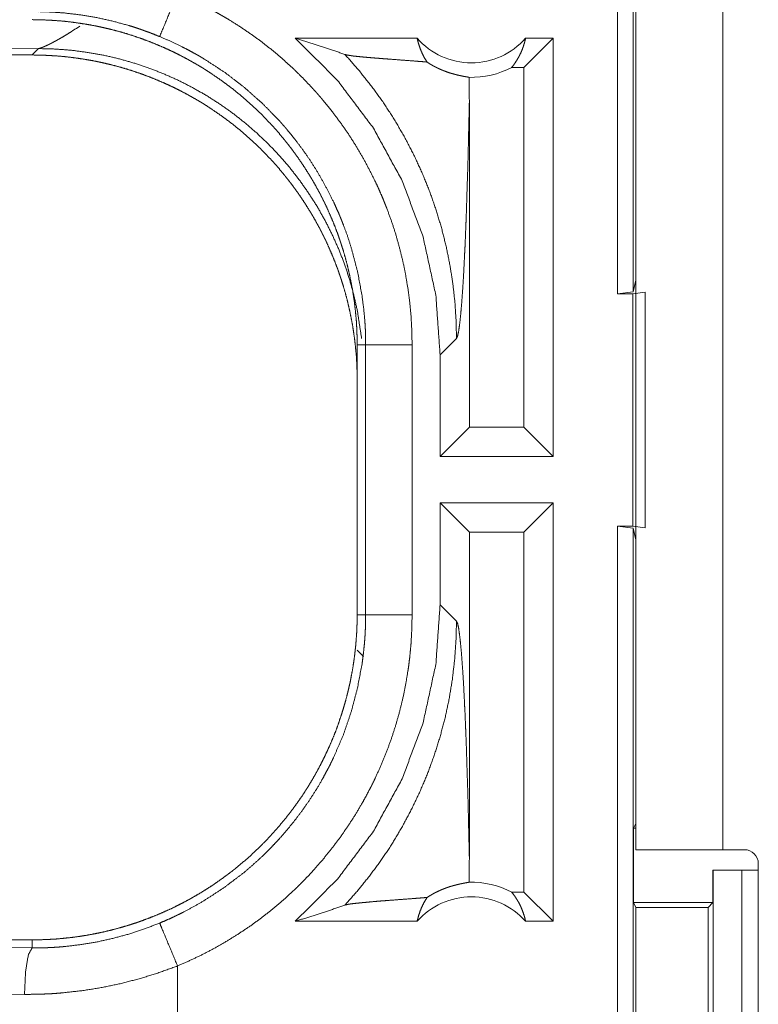
# Model space of a CAD drawing. Units: inches. Extents: x 111 to 167, y 46 to 168.
# Drawn here: x 148 to 149, y 68 to 69 of the extents above; entities that cross this region are included whole.
import ezdxf

# ---------------------------------------------------------------- set-up
doc = ezdxf.new("R2010")
doc.units = ezdxf.units.IN
doc.header["$MEASUREMENT"] = 0
doc.layers.add('cgm', color=7, linetype='Continuous', true_color=0xffffff)

msp = doc.modelspace()

# ---------------------------------------------------------------- linework, layer by layer
at = {"layer": 'cgm', "color": 2, "linetype": 'Continuous', "lineweight": 18}
for p, q in [((148.6962, 68.3005), (148.6962, 69.8005)), ((148.7129, 69.7984), (148.7129, 68.3026)), ((148.716, 67.7025), (148.716, 69.0865)), ((148.8095, 69.0865), (148.8095, 67.7025)), ((148.4805, 68.5755), (148.3494, 68.5755)), ((148.6268, 68.5755), (148.5954, 68.544)), ((148.6268, 68.5755), (148.5972, 68.5755)), ((148.6268, 68.5755), (148.6268, 68.1255)), ((148.0731, 68.5644), (147.5962, 68.5629)), ((148.0662, 68.5575), (148.0731, 68.5644)), ((142.2908, 68.5575), (148.0662, 68.5575)), ((148.5954, 68.544), (148.5822, 68.544)), ((148.5954, 68.1569), (148.5954, 68.544)), ((148.5367, 68.1569), (148.5367, 68.5066)), ((148.7129, 68.3026), (148.716, 68.3151)), ((148.7129, 68.3026), (148.6962, 68.3005)), ((148.6962, 68.3005), (148.7126, 68.3005)), ((148.7126, 68.3005), (148.726, 68.3022)), ((148.7126, 68.0505), (148.7126, 68.3005)), ((148.726, 68.3022), (148.726, 68.0487)), ((148.5052, 68.235), (148.5229, 68.2526)), ((148.416, 68.2457), (148.4251, 68.2457)), ((148.416, 68.2457), (148.416, 67.9552)), ((148.4251, 67.9552), (148.4251, 68.2457)), ((148.4751, 68.2457), (148.4751, 67.9552)), ((148.5052, 68.235), (148.5052, 68.1255)), ((148.5052, 68.1255), (148.5367, 68.1569)), ((148.5954, 68.1569), (148.5367, 68.1569)), ((148.6268, 68.1255), (148.5954, 68.1569)), ((148.6268, 68.1255), (148.5052, 68.1255)), ((148.5052, 68.0755), (148.5052, 67.966)), ((148.5052, 68.0755), (148.5367, 68.044)), ((148.6268, 68.0755), (148.5052, 68.0755)), ((148.6268, 68.0755), (148.5954, 68.044)), ((148.6268, 68.0755), (148.6268, 67.6255)), ((148.5367, 67.6944), (148.5367, 68.044)), ((148.5954, 68.044), (148.5367, 68.044)), ((148.5954, 67.6569), (148.5954, 68.044)), ((148.6962, 68.0505), (148.7126, 68.0505)), ((148.6962, 66.671), (148.6962, 68.0505)), ((148.6962, 68.0505), (148.7129, 68.0484)), ((148.726, 68.0487), (148.7126, 68.0505)), ((148.7129, 68.0484), (148.7129, 66.6689)), ((148.716, 68.0358), (148.7129, 68.0484)), ((148.5229, 67.9483), (148.5052, 67.966)), ((148.416, 67.9552), (148.4251, 67.9552)), ((148.416, 67.9173), (148.4229, 67.9103)), ((148.7134, 67.7255), (148.716, 67.7307)), ((148.7134, 67.7255), (148.7134, 67.6455)), ((148.7134, 67.7255), (148.716, 67.7255)), ((148.8095, 67.7025), (148.8326, 67.7025)), ((148.8476, 67.2915), (148.8476, 67.6875)), ((148.7986, 67.6805), (148.7986, 67.6455)), ((148.7989, 67.6805), (148.7986, 67.6805)), ((148.7989, 67.4305), (148.7989, 67.6805)), ((148.7989, 67.6805), (148.83, 67.6805)), ((148.83, 67.6805), (148.83, 67.4305)), ((148.83, 67.6805), (148.8476, 67.6805)), ((148.5954, 67.6569), (148.5822, 67.6569)), ((148.6268, 67.6255), (148.5954, 67.6569)), ((148.7159, 67.6404), (148.7134, 67.6455)), ((148.7134, 67.6455), (148.7986, 67.6455)), ((148.7159, 67.4105), (148.7159, 67.6404)), ((148.7159, 67.6404), (148.7935, 67.6404)), ((148.7986, 67.6455), (148.7935, 67.6404)), ((148.7935, 67.6404), (148.7935, 67.4105)), ((148.4805, 67.6255), (148.3494, 67.6255)), ((148.6268, 67.6255), (148.5972, 67.6255)), ((148.0662, 67.6055), (142.5347, 67.6055)), ((147.9768, 67.5975), (148.0662, 67.5968)), ((148.0662, 67.6055), (148.0662, 67.5968)), ((148.2227, 67.5255), (148.2227, 67.5774)), ((148.058, 67.5468), (147.9638, 67.5475))]:
    msp.add_line(p, q, dxfattribs=at)
for centre, radius, start, end in [((148.5389, 68.6268), 0.0777, 221.3424, 318.6576), ((148.5389, 68.6268), 0.0934, 268.4952, 297.645), ((148.8326, 67.6875), 0.015, 0, 90), ((148.5389, 67.5741), 0.0934, 62.355, 91.5048), ((148.5389, 67.5741), 0.0777, 41.3424, 138.6576)]:
    msp.add_arc(centre, radius, start, end, dxfattribs=at)
for points, knots in [([(148.2227, 68.6235), (148.2063, 68.584), (148.2035, 68.5773)], [0, 0, 0.854666, 1, 1]), ([(148.2227, 68.6235), (148.2366, 68.6174), (148.2503, 68.6108), (148.257, 68.6074), (148.2637, 68.6038), (148.267, 68.6019), (148.2703, 68.6), (148.2736, 68.5981), (148.2768, 68.5962), (148.2896, 68.5882), (148.3021, 68.5797), (148.3142, 68.5709), (148.3259, 68.5616), (148.3373, 68.5518), (148.3484, 68.5417), (148.3591, 68.5311), (148.3694, 68.52), (148.372, 68.5172), (148.3745, 68.5144), (148.377, 68.5115), (148.3794, 68.5086), (148.3842, 68.5028), (148.3889, 68.4969), (148.3979, 68.4848), (148.4065, 68.4725), (148.4146, 68.4599), (148.4222, 68.4469), (148.4293, 68.4337), (148.436, 68.4203), (148.4392, 68.4134), (148.4422, 68.4065), (148.4437, 68.403), (148.4451, 68.3995), (148.4465, 68.3959), (148.4479, 68.3924), (148.4531, 68.3782), (148.4577, 68.3639), (148.4617, 68.3495), (148.4653, 68.335), (148.4682, 68.3204), (148.4707, 68.3056), (148.4726, 68.2908), (148.474, 68.2759), (148.4748, 68.2608), (148.4751, 68.2457)], [0, 0, 0.031518, 0.063008, 0.078759, 0.094539, 0.102428, 0.110296, 0.118174, 0.126033, 0.157356, 0.188578, 0.219718, 0.250818, 0.281942, 0.313102, 0.344378, 0.375774, 0.383659, 0.391531, 0.399415, 0.407277, 0.422974, 0.438634, 0.469872, 0.501024, 0.532126, 0.56324, 0.594405, 0.625638, 0.64131, 0.65702, 0.664891, 0.672771, 0.680653, 0.68852, 0.719877, 0.75107, 0.782154, 0.813154, 0.844136, 0.875123, 0.906166, 0.937284, 0.968549, 1, 1]), ([(148.2035, 68.5773), (148.1953, 68.5806), (148.1869, 68.5837), (148.1827, 68.5852), (148.1785, 68.5866), (148.1742, 68.588), (148.17, 68.5893), (148.1529, 68.5939), (148.1357, 68.5977), (148.1185, 68.6006), (148.1011, 68.6027), (148.0924, 68.6033), (148.0837, 68.6038), (148.0793, 68.604), (148.075, 68.6041), (148.0728, 68.6041), (148.0706, 68.6042), (148.0695, 68.6042), (148.0679, 68.6042), (148.0673, 68.6042), (148.067, 68.6042), (148.0666, 68.6042), (148.0665, 68.6042), (148.0662, 68.6042)], [0, 0, 0.063308, 0.126603, 0.158308, 0.189909, 0.221555, 0.253166, 0.378896, 0.503648, 0.627857, 0.751836, 0.813785, 0.875726, 0.906806, 0.937784, 0.953316, 0.968847, 0.976612, 0.988352, 0.992235, 0.994176, 0.997042, 0.998059, 1, 1]), ([(148.0662, 68.5955), (148.0749, 68.5954), (148.0835, 68.595), (148.0921, 68.5945), (148.1007, 68.5938), (148.1092, 68.5928), (148.1178, 68.5916), (148.1263, 68.5903), (148.1348, 68.5887), (148.139, 68.5878), (148.1432, 68.5869), (148.1474, 68.5859), (148.1516, 68.5849), (148.16, 68.5827), (148.1682, 68.5803), (148.1764, 68.5777), (148.1844, 68.5749), (148.1925, 68.5719), (148.2004, 68.5687), (148.2082, 68.5654), (148.216, 68.5618), (148.2237, 68.558), (148.2313, 68.5541), (148.2388, 68.5499), (148.2463, 68.5456), (148.2481, 68.5445), (148.25, 68.5434), (148.2518, 68.5422), (148.2536, 68.5411), (148.2573, 68.5387), (148.2608, 68.5363), (148.2679, 68.5315), (148.2749, 68.5264), (148.2817, 68.5213), (148.2884, 68.5159), (148.2949, 68.5104), (148.3013, 68.5047), (148.3076, 68.4989), (148.3137, 68.493), (148.3196, 68.4868), (148.3255, 68.4805), (148.3312, 68.4741), (148.3367, 68.4675), (148.3394, 68.4641), (148.3421, 68.4607), (148.3448, 68.4573), (148.3473, 68.4539), (148.3524, 68.4469), (148.3572, 68.4398), (148.3619, 68.4326), (148.3664, 68.4254), (148.3707, 68.418), (148.3748, 68.4105), (148.3787, 68.4029), (148.3825, 68.3952), (148.386, 68.3874), (148.3894, 68.3795), (148.3926, 68.3716), (148.3956, 68.3635), (148.3963, 68.3614), (148.3977, 68.3573), (148.3984, 68.3553), (148.3997, 68.3512), (148.401, 68.3471), (148.4034, 68.3388), (148.4056, 68.3305), (148.4075, 68.3222), (148.4093, 68.3138), (148.4109, 68.3054), (148.4122, 68.297), (148.4134, 68.2885), (148.4143, 68.28), (148.4151, 68.2715), (148.4156, 68.2629), (148.4159, 68.2543), (148.416, 68.2457)], [0, 0, 0.015736, 0.031458, 0.047152, 0.062804, 0.078469, 0.094158, 0.109833, 0.12555, 0.133413, 0.141297, 0.149157, 0.157011, 0.1727, 0.188325, 0.203917, 0.219483, 0.235034, 0.250559, 0.266111, 0.281672, 0.297236, 0.312832, 0.328471, 0.344162, 0.348096, 0.352036, 0.355974, 0.359919, 0.367781, 0.375622, 0.391292, 0.406914, 0.422495, 0.438054, 0.453602, 0.469139, 0.484683, 0.500242, 0.515802, 0.53143, 0.547077, 0.56277, 0.570647, 0.578517, 0.586376, 0.59422, 0.609872, 0.625483, 0.641065, 0.656606, 0.672153, 0.68769, 0.703239, 0.718797, 0.734385, 0.750002, 0.765677, 0.781381, 0.78532, 0.7932, 0.79713, 0.804977, 0.812817, 0.828454, 0.844048, 0.859625, 0.875176, 0.890719, 0.90626, 0.921807, 0.937375, 0.952967, 0.968589, 0.984264, 1, 1]), ([(148.0731, 68.5644), (148.0732, 68.5644), (148.0734, 68.5644), (148.0735, 68.5645), (148.0736, 68.5645), (148.0737, 68.5645), (148.0738, 68.5646), (148.074, 68.5646), (148.0742, 68.5647), (148.0745, 68.5647), (148.0746, 68.5648), (148.0749, 68.5649), (148.0752, 68.565), (148.0753, 68.565), (148.0755, 68.5651), (148.0756, 68.5651), (148.076, 68.5652), (148.0761, 68.5653), (148.0763, 68.5653), (148.0764, 68.5654), (148.0766, 68.5655), (148.0768, 68.5655), (148.077, 68.5656), (148.0771, 68.5657), (148.0773, 68.5657), (148.0777, 68.5659), (148.078, 68.566), (148.0782, 68.5661), (148.0786, 68.5663), (148.0788, 68.5663), (148.0792, 68.5665), (148.0794, 68.5666), (148.0796, 68.5667), (148.08, 68.5669), (148.0804, 68.567), (148.0806, 68.5671), (148.0808, 68.5672), (148.0811, 68.5673), (148.0823, 68.5679), (148.0837, 68.5685), (148.0851, 68.5692), (148.0866, 68.57), (148.0882, 68.5708), (148.0898, 68.5717), (148.0916, 68.5726), (148.0933, 68.5736), (148.0969, 68.5756), (148.1007, 68.5778), (148.1048, 68.5803), (148.1091, 68.583), (148.1177, 68.5886)], [0, 0, 0.002109, 0.004467, 0.006856, 0.009214, 0.011603, 0.014239, 0.016628, 0.021969, 0.027309, 0.030225, 0.03613, 0.042034, 0.045028, 0.048263, 0.051257, 0.057727, 0.061245, 0.064523, 0.068041, 0.071604, 0.074881, 0.078684, 0.082294, 0.085856, 0.09355, 0.101244, 0.10514, 0.113403, 0.117535, 0.125897, 0.130079, 0.134495, 0.143429, 0.152362, 0.157114, 0.161634, 0.166386, 0.193966, 0.223138, 0.254423, 0.287078, 0.322136, 0.358515, 0.397196, 0.437203, 0.518002, 0.603405, 0.698762, 0.798609, 1, 1]), ([(148.4251, 68.2457), (148.4251, 68.2523), (148.4249, 68.259), (148.4248, 68.2623), (148.4246, 68.2657), (148.4244, 68.269), (148.4242, 68.2723), (148.4229, 68.2855), (148.4212, 68.2985), (148.4164, 68.3244), (148.4097, 68.3498), (148.4057, 68.3624), (148.4011, 68.3748), (148.3999, 68.3779), (148.3987, 68.381), (148.3974, 68.3841), (148.3961, 68.3872), (148.3934, 68.3932), (148.3907, 68.3992), (148.3848, 68.4111), (148.3785, 68.4226), (148.3719, 68.4339), (148.3648, 68.445), (148.3573, 68.4558), (148.3493, 68.4664), (148.3452, 68.4715), (148.341, 68.4766), (148.3389, 68.4792), (148.3367, 68.4817), (148.3345, 68.4842), (148.3323, 68.4867), (148.3138, 68.5056), (148.2941, 68.523), (148.2732, 68.539), (148.251, 68.5534), (148.2482, 68.5551), (148.2453, 68.5568), (148.2424, 68.5584), (148.2395, 68.56), (148.2337, 68.5632), (148.2277, 68.5662), (148.2158, 68.572), (148.2035, 68.5773)], [0, 0, 0.015751, 0.031506, 0.039381, 0.047258, 0.055124, 0.062965, 0.094275, 0.125467, 0.187621, 0.249812, 0.281041, 0.312382, 0.32025, 0.328112, 0.335994, 0.343846, 0.359522, 0.375173, 0.406377, 0.437488, 0.468561, 0.499639, 0.530747, 0.561945, 0.577581, 0.593264, 0.601118, 0.608977, 0.616873, 0.624735, 0.687304, 0.749506, 0.811649, 0.874123, 0.881965, 0.889836, 0.897704, 0.905568, 0.921308, 0.937063, 0.968497, 1, 1]), ([(148.3494, 68.5755), (148.3949, 68.5301), (148.4335, 68.4787), (148.4644, 68.4222), (148.4869, 68.362), (148.5006, 68.2991), (148.5052, 68.235)], [0, 0, 0.166622, 0.333261, 0.499925, 0.666579, 0.833276, 1, 1]), ([(148.3494, 68.5755), (148.3674, 68.5699), (148.3852, 68.5641), (148.4028, 68.5581)], [0, 0, 0.335406, 0.668948, 1, 1]), ([(148.4805, 68.5755), (148.4819, 68.57), (148.4837, 68.5646), (148.4858, 68.5595), (148.4883, 68.5545), (148.4912, 68.5499)], [0, 0, 0.203191, 0.404801, 0.605027, 0.80353, 1, 1]), ([(148.5822, 68.544), (148.5852, 68.5479), (148.5879, 68.552), (148.5904, 68.5564), (148.5926, 68.5609), (148.5944, 68.5656), (148.596, 68.5705), (148.5972, 68.5755)], [0, 0, 0.139115, 0.279577, 0.421378, 0.564501, 0.708781, 0.853953, 1, 1]), ([(148.4208, 68.2524), (148.4161, 68.2828), (148.4123, 68.2995), (148.4078, 68.3161), (148.4024, 68.3324), (148.3962, 68.3484), (148.3892, 68.364), (148.3815, 68.3794), (148.373, 68.3943), (148.3638, 68.4088), (148.3539, 68.4228), (148.3434, 68.4364), (148.3322, 68.4494), (148.3203, 68.4618), (148.3079, 68.4736), (148.2949, 68.4848), (148.2814, 68.4954), (148.2673, 68.5053), (148.2528, 68.5145), (148.2379, 68.5229), (148.2226, 68.5307), (148.2069, 68.5376), (148.1909, 68.5438), (148.1746, 68.5492), (148.1581, 68.5538), (148.1413, 68.5576), (148.1244, 68.5605), (148.1074, 68.5627), (148.0903, 68.5639), (148.0731, 68.5644)], [0, 0, 0.060086, 0.09366, 0.127212, 0.160791, 0.194348, 0.227926, 0.261491, 0.295069, 0.328647, 0.362213, 0.395781, 0.429367, 0.462945, 0.496504, 0.530073, 0.563669, 0.597232, 0.630793, 0.664375, 0.697946, 0.731524, 0.765081, 0.798644, 0.832215, 0.865789, 0.899346, 0.932889, 0.966448, 1, 1]), ([(148.416, 68.2077), (148.4159, 68.2163), (148.4156, 68.2249), (148.4151, 68.2335), (148.4143, 68.242), (148.4134, 68.2505), (148.4122, 68.259), (148.4109, 68.2674), (148.4093, 68.2758), (148.4075, 68.2842), (148.4056, 68.2925), (148.4034, 68.3008), (148.401, 68.3091), (148.3997, 68.3132), (148.3984, 68.3173), (148.3977, 68.3193), (148.3963, 68.3234), (148.3956, 68.3255), (148.3926, 68.3336), (148.3894, 68.3415), (148.386, 68.3494), (148.3825, 68.3572), (148.3787, 68.3649), (148.3748, 68.3725), (148.3707, 68.38), (148.3664, 68.3874), (148.3619, 68.3946), (148.3572, 68.4018), (148.3524, 68.4089), (148.3473, 68.4159), (148.3448, 68.4193), (148.3421, 68.4227), (148.3394, 68.4261), (148.3367, 68.4295), (148.3312, 68.4361), (148.3255, 68.4425), (148.3196, 68.4488), (148.3137, 68.4549), (148.3076, 68.4609), (148.3013, 68.4667), (148.2949, 68.4724), (148.2884, 68.4779), (148.2817, 68.4833), (148.2749, 68.4884), (148.2679, 68.4935), (148.2608, 68.4983), (148.2573, 68.5007), (148.2536, 68.5031), (148.2518, 68.5042), (148.25, 68.5054), (148.2481, 68.5065), (148.2463, 68.5076), (148.2388, 68.5119), (148.2313, 68.5161), (148.2237, 68.52), (148.216, 68.5238), (148.2082, 68.5274), (148.2004, 68.5307), (148.1925, 68.5339), (148.1844, 68.5369), (148.1764, 68.5397), (148.1682, 68.5423), (148.16, 68.5447), (148.1516, 68.5469), (148.1474, 68.5479), (148.1432, 68.5489), (148.139, 68.5498), (148.1348, 68.5507), (148.1263, 68.5523), (148.1178, 68.5536), (148.1092, 68.5548), (148.1007, 68.5558), (148.0921, 68.5565), (148.0835, 68.557), (148.0749, 68.5574), (148.0662, 68.5575)], [0, 0, 0.015736, 0.031411, 0.047033, 0.062625, 0.078193, 0.09374, 0.109281, 0.124824, 0.140375, 0.155952, 0.171546, 0.187183, 0.195023, 0.202881, 0.2068, 0.21468, 0.218619, 0.234334, 0.249998, 0.265615, 0.281203, 0.296761, 0.312309, 0.327847, 0.343393, 0.358935, 0.374516, 0.390137, 0.40578, 0.413624, 0.421483, 0.429353, 0.43723, 0.452923, 0.46857, 0.484198, 0.499758, 0.515317, 0.53086, 0.546397, 0.561946, 0.577505, 0.593086, 0.608714, 0.624378, 0.632219, 0.64008, 0.644032, 0.647964, 0.651904, 0.655838, 0.671529, 0.687168, 0.702764, 0.718328, 0.733889, 0.749441, 0.764966, 0.780517, 0.796086, 0.811675, 0.8273, 0.842989, 0.850846, 0.858704, 0.866587, 0.87445, 0.890167, 0.905842, 0.921532, 0.937196, 0.952848, 0.968542, 0.984264, 1, 1]), ([(148.4028, 68.5581), (148.4175, 68.5414), (148.4313, 68.5241), (148.4442, 68.5062), (148.4562, 68.4878), (148.4671, 68.4689), (148.4771, 68.4497), (148.4861, 68.4302), (148.4941, 68.4104), (148.501, 68.3905), (148.507, 68.3705), (148.512, 68.3505), (148.516, 68.3305), (148.519, 68.3107), (148.5212, 68.2911), (148.5224, 68.2717), (148.5229, 68.2526)], [0, 0, 0.066035, 0.13193, 0.197613, 0.262978, 0.327975, 0.392522, 0.456557, 0.520019, 0.582829, 0.644911, 0.706255, 0.766782, 0.826458, 0.885261, 0.943101, 1, 1]), ([(148.4912, 68.5499), (148.485, 68.5504), (148.4786, 68.5509), (148.4655, 68.5519), (148.4522, 68.5529), (148.4456, 68.5534), (148.4392, 68.5539), (148.433, 68.5544), (148.427, 68.5549), (148.4215, 68.5554), (148.4164, 68.5559), (148.4118, 68.5564), (148.408, 68.557), (148.4049, 68.5575), (148.4028, 68.5581)], [0, 0, 0.070047, 0.142134, 0.290404, 0.440428, 0.514563, 0.587235, 0.657574, 0.724698, 0.787737, 0.845521, 0.896905, 0.940723, 0.975578, 1, 1]), ([(148.4912, 68.5499), (148.4936, 68.5483), (148.4959, 68.5469), (148.4982, 68.5456), (148.5004, 68.5445), (148.5025, 68.5434), (148.5046, 68.5425), (148.5056, 68.542), (148.5066, 68.5416), (148.5075, 68.5412), (148.5085, 68.5408), (148.5122, 68.5394), (148.5156, 68.5382), (148.5188, 68.5373), (148.5217, 68.5365), (148.5244, 68.5358), (148.5269, 68.5353), (148.5291, 68.5348), (148.5311, 68.5344), (148.5328, 68.5341), (148.5343, 68.5339), (148.5355, 68.5336), (148.5364, 68.5334)], [0, 0, 0.059192, 0.115232, 0.168765, 0.219729, 0.268581, 0.315408, 0.338053, 0.360538, 0.382371, 0.403605, 0.484856, 0.559375, 0.62777, 0.690598, 0.747785, 0.80001, 0.846831, 0.888362, 0.924371, 0.955219, 0.980405, 1, 1]), ([(148.5364, 68.5334), (148.5366, 68.52), (148.5367, 68.5066)], [0, 0, 0.499781, 1, 1]), ([(148.5229, 68.2526), (148.524, 68.255), (148.5251, 68.2597), (148.5261, 68.2668), (148.5272, 68.2761), (148.5282, 68.2874), (148.5292, 68.3007), (148.5302, 68.3158), (148.5311, 68.3324), (148.5315, 68.3413), (148.532, 68.3506), (148.5324, 68.3602), (148.5328, 68.3701), (148.5332, 68.3803), (148.5336, 68.3907), (148.5339, 68.4015), (148.5346, 68.4236), (148.535, 68.435), (148.5353, 68.4466), (148.5356, 68.4583), (148.5361, 68.4822), (148.5367, 68.5066)], [0, 0, 0.010244, 0.029491, 0.057648, 0.094332, 0.139042, 0.191283, 0.250471, 0.31603, 0.35104, 0.387401, 0.425062, 0.463972, 0.504031, 0.545134, 0.587282, 0.674258, 0.718982, 0.764394, 0.810495, 0.90433, 1, 1]), ([(148.4751, 68.2457), (148.4506, 68.2457), (148.4251, 68.2457)], [0, 0, 0.490227, 1, 1]), ([(148.5052, 67.966), (148.5006, 67.9018), (148.4869, 67.8389), (148.4644, 67.7787), (148.4335, 67.7223), (148.3949, 67.6709), (148.3494, 67.6255)], [0, 0, 0.166722, 0.333417, 0.500084, 0.666745, 0.833368, 1, 1]), ([(148.416, 67.9552), (148.4159, 67.9466), (148.4156, 67.938), (148.415, 67.9294), (148.4143, 67.9208), (148.4133, 67.9122), (148.4122, 67.9037), (148.4108, 67.8952), (148.4092, 67.8867), (148.4084, 67.8825), (148.4074, 67.8783), (148.4064, 67.874), (148.4054, 67.8698), (148.4032, 67.8615), (148.4008, 67.8533), (148.3982, 67.8451), (148.3954, 67.837), (148.3925, 67.829), (148.3893, 67.8211), (148.3859, 67.8133), (148.3823, 67.8055), (148.3786, 67.7978), (148.3746, 67.7902), (148.3705, 67.7827), (148.3661, 67.7752), (148.365, 67.7734), (148.3639, 67.7715), (148.3628, 67.7697), (148.3616, 67.7679), (148.3593, 67.7642), (148.3569, 67.7606), (148.352, 67.7535), (148.347, 67.7466), (148.3418, 67.7398), (148.3364, 67.7331), (148.3309, 67.7266), (148.3253, 67.7202), (148.3195, 67.7139), (148.3135, 67.7078), (148.3074, 67.7018), (148.3011, 67.696), (148.2946, 67.6903), (148.288, 67.6847), (148.2847, 67.682), (148.2813, 67.6793), (148.2778, 67.6767), (148.2744, 67.6741), (148.2674, 67.6691), (148.2604, 67.6642), (148.2532, 67.6596), (148.2459, 67.6551), (148.2385, 67.6508), (148.231, 67.6467), (148.2234, 67.6428), (148.2158, 67.639), (148.208, 67.6355), (148.2001, 67.6321), (148.1921, 67.6289), (148.184, 67.6259), (148.182, 67.6252), (148.1799, 67.6244), (148.1779, 67.6237), (148.1758, 67.6231), (148.1717, 67.6217), (148.1676, 67.6205), (148.1593, 67.6181), (148.1511, 67.6159), (148.1427, 67.6139), (148.1344, 67.6122), (148.126, 67.6106), (148.1175, 67.6092), (148.1091, 67.6081), (148.1006, 67.6072), (148.092, 67.6064), (148.0835, 67.6059), (148.0749, 67.6056), (148.0662, 67.6055)], [0, 0, 0.015736, 0.031447, 0.047129, 0.062804, 0.07847, 0.094146, 0.109835, 0.125538, 0.133401, 0.14129, 0.149159, 0.157016, 0.172691, 0.188312, 0.203908, 0.219474, 0.235025, 0.250561, 0.266102, 0.281648, 0.297227, 0.312829, 0.328474, 0.344159, 0.348093, 0.352029, 0.355968, 0.359896, 0.367775, 0.375619, 0.391286, 0.406891, 0.42248, 0.438048, 0.45358, 0.469125, 0.484677, 0.50022, 0.515805, 0.531417, 0.547072, 0.562772, 0.570641, 0.57852, 0.586379, 0.594225, 0.609865, 0.625463, 0.641055, 0.656609, 0.672155, 0.687683, 0.703237, 0.718795, 0.734383, 0.750005, 0.765671, 0.781372, 0.785318, 0.789256, 0.793187, 0.797133, 0.804975, 0.812816, 0.828453, 0.844039, 0.859624, 0.875173, 0.89072, 0.90625, 0.921793, 0.937363, 0.952966, 0.968589, 0.984264, 1, 1]), ([(148.2035, 67.6236), (148.2097, 67.6262), (148.2158, 67.6289), (148.2188, 67.6303), (148.2218, 67.6318), (148.2248, 67.6332), (148.2278, 67.6347), (148.2395, 67.6409), (148.2509, 67.6474), (148.2729, 67.6618), (148.2939, 67.6777), (148.3039, 67.6863), (148.3137, 67.6952), (148.3161, 67.6975), (148.3185, 67.6999), (148.3208, 67.7022), (148.3232, 67.7046), (148.3277, 67.7094), (148.3322, 67.7142), (148.3409, 67.7242), (148.3492, 67.7344), (148.3571, 67.7449), (148.3646, 67.7557), (148.3717, 67.7667), (148.3784, 67.7781), (148.3816, 67.7839), (148.3847, 67.7897), (148.3863, 67.7927), (148.3877, 67.7957), (148.3892, 67.7987), (148.3906, 67.8017), (148.4011, 67.826), (148.4096, 67.8508), (148.4163, 67.8763), (148.4212, 67.9022), (148.4217, 67.9055), (148.4221, 67.9088), (148.4225, 67.9121), (148.4229, 67.9154), (148.4236, 67.922), (148.4242, 67.9287), (148.4246, 67.9353), (148.4249, 67.9419), (148.425, 67.9453), (148.4251, 67.9486), (148.4251, 67.9519), (148.4251, 67.9536), (148.4251, 67.9552)], [0, 0, 0.015756, 0.03151, 0.039384, 0.047255, 0.055133, 0.062975, 0.094269, 0.125457, 0.187642, 0.249815, 0.281039, 0.312378, 0.320262, 0.328111, 0.335982, 0.343864, 0.359545, 0.375169, 0.406386, 0.437495, 0.46857, 0.499658, 0.530766, 0.561965, 0.577595, 0.593271, 0.601134, 0.608997, 0.616874, 0.624739, 0.687309, 0.749513, 0.81166, 0.874124, 0.881982, 0.889843, 0.89771, 0.905582, 0.921322, 0.937066, 0.952787, 0.968524, 0.976395, 0.984264, 0.992133, 0.996074, 1, 1]), ([(148.4751, 67.9552), (148.4748, 67.9401), (148.474, 67.9249), (148.4733, 67.9174), (148.4726, 67.9098), (148.4721, 67.906), (148.4717, 67.9023), (148.4712, 67.8985), (148.4706, 67.8948), (148.4681, 67.8799), (148.4651, 67.8651), (148.4615, 67.8506), (148.4574, 67.8361), (148.4528, 67.8219), (148.4476, 67.8078), (148.4419, 67.7938), (148.4357, 67.7801), (148.4341, 67.7766), (148.4324, 67.7732), (148.4307, 67.7698), (148.4289, 67.7665), (148.4254, 67.7598), (148.4217, 67.7532), (148.4141, 67.7402), (148.4059, 67.7276), (148.3974, 67.7153), (148.3883, 67.7034), (148.3789, 67.6917), (148.369, 67.6804), (148.3639, 67.6748), (148.3586, 67.6694), (148.356, 67.6667), (148.3533, 67.664), (148.3506, 67.6613), (148.3478, 67.6587), (148.3367, 67.6485), (148.3252, 67.6388), (148.3135, 67.6295), (148.3014, 67.6207), (148.289, 67.6124), (148.2764, 67.6045), (148.2634, 67.597), (148.2501, 67.59), (148.2365, 67.5835), (148.2227, 67.5774)], [0, 0, 0.031519, 0.063014, 0.078773, 0.094529, 0.102421, 0.110305, 0.118174, 0.126026, 0.157365, 0.18858, 0.219717, 0.250837, 0.281956, 0.313113, 0.344376, 0.375778, 0.38366, 0.391541, 0.399421, 0.40729, 0.422984, 0.438639, 0.46988, 0.501027, 0.532138, 0.563257, 0.594404, 0.625662, 0.641317, 0.657039, 0.664903, 0.672786, 0.680651, 0.688537, 0.7199, 0.751077, 0.782156, 0.813173, 0.844139, 0.875127, 0.90617, 0.937294, 0.968567, 1, 1]), ([(148.4028, 67.6429), (148.4167, 67.6586), (148.4299, 67.675), (148.4423, 67.6919), (148.4539, 67.7094), (148.4646, 67.7275), (148.4745, 67.746), (148.4835, 67.7649), (148.4917, 67.7843), (148.4989, 67.804), (148.5052, 67.824), (148.5106, 67.8443), (148.515, 67.8649), (148.5184, 67.8856), (148.5208, 67.9064), (148.5223, 67.9274), (148.5229, 67.9483)], [0, 0, 0.062515, 0.125027, 0.187524, 0.250055, 0.312543, 0.375059, 0.437563, 0.500086, 0.562577, 0.625074, 0.687569, 0.750065, 0.81256, 0.875029, 0.937517, 1, 1]), ([(148.4751, 67.9552), (148.4506, 67.9552), (148.4251, 67.9552)], [0, 0, 0.490227, 1, 1]), ([(148.5367, 67.6944), (148.5361, 67.7187), (148.5356, 67.7426), (148.5353, 67.7544), (148.535, 67.7659), (148.5346, 67.7773), (148.5339, 67.7995), (148.5336, 67.8102), (148.5332, 67.8207), (148.5328, 67.8308), (148.5324, 67.8408), (148.532, 67.8503), (148.5315, 67.8596), (148.5311, 67.8685), (148.5302, 67.8852), (148.5292, 67.9002), (148.5282, 67.9135), (148.5272, 67.9248), (148.5261, 67.9341), (148.5251, 67.9412), (148.524, 67.946), (148.5229, 67.9483)], [0, 0, 0.095668, 0.189525, 0.2356, 0.281036, 0.325734, 0.412733, 0.454854, 0.495982, 0.536015, 0.574924, 0.612584, 0.648969, 0.683953, 0.74951, 0.808697, 0.860937, 0.905645, 0.942328, 0.970485, 0.989756, 1, 1]), ([(148.716, 67.7025), (148.7339, 67.7025), (148.7545, 67.7025), (148.8095, 67.7025)], [0, 0, 0.19092, 0.412199, 1, 1]), ([(148.5364, 67.6675), (148.5366, 67.681), (148.5367, 67.6944)], [0, 0, 0.500024, 1, 1]), ([(148.4912, 67.6511), (148.4936, 67.6526), (148.4959, 67.654), (148.4982, 67.6553), (148.5003, 67.6564), (148.5045, 67.6584), (148.5084, 67.6601), (148.5103, 67.6608), (148.5121, 67.6615), (148.513, 67.6618), (148.5138, 67.6621), (148.5147, 67.6624), (148.5155, 67.6627), (148.5187, 67.6636), (148.5217, 67.6644), (148.5244, 67.6651), (148.5269, 67.6657), (148.5291, 67.6661), (148.5311, 67.6665), (148.5328, 67.6668), (148.5343, 67.6671), (148.5355, 67.6673), (148.5364, 67.6675)], [0, 0, 0.058965, 0.114868, 0.168166, 0.218892, 0.313964, 0.401857, 0.443075, 0.48286, 0.502214, 0.521226, 0.539644, 0.557977, 0.626667, 0.689789, 0.747529, 0.799754, 0.846574, 0.888106, 0.924402, 0.95525, 0.980436, 1, 1]), ([(148.4912, 67.6511), (148.485, 67.6506), (148.4786, 67.6501), (148.4655, 67.6491), (148.4522, 67.6481), (148.4456, 67.6476), (148.4392, 67.6471), (148.433, 67.6466), (148.427, 67.646), (148.4215, 67.6455), (148.4164, 67.645), (148.4118, 67.6445), (148.408, 67.644), (148.4049, 67.6434), (148.4028, 67.6429)], [0, 0, 0.070041, 0.142134, 0.290403, 0.440427, 0.514561, 0.587234, 0.657566, 0.724696, 0.787729, 0.84552, 0.896896, 0.940723, 0.975578, 1, 1]), ([(148.4805, 67.6255), (148.4819, 67.631), (148.4837, 67.6363), (148.4858, 67.6415), (148.4883, 67.6464), (148.4912, 67.6511)], [0, 0, 0.203186, 0.405014, 0.605235, 0.803734, 1, 1]), ([(148.5822, 67.6569), (148.5852, 67.653), (148.5879, 67.6489), (148.5904, 67.6446), (148.5926, 67.64), (148.5944, 67.6353), (148.596, 67.6305), (148.5972, 67.6255)], [0, 0, 0.139239, 0.279524, 0.421463, 0.564396, 0.708824, 0.853797, 1, 1]), ([(148.3494, 67.6255), (148.3674, 67.631), (148.3852, 67.6368), (148.4028, 67.6429)], [0, 0, 0.335406, 0.668948, 1, 1]), ([(148.0662, 67.5968), (148.0665, 67.5968), (148.0666, 67.5968), (148.0668, 67.5968), (148.0673, 67.5968), (148.0679, 67.5968), (148.0695, 67.5968), (148.0706, 67.5968), (148.0728, 67.5968), (148.075, 67.5968), (148.0794, 67.5969), (148.0838, 67.5971), (148.0882, 67.5973), (148.0926, 67.5976), (148.097, 67.5979), (148.1014, 67.5983), (148.1188, 67.6004), (148.1361, 67.6033), (148.1532, 67.6071), (148.1702, 67.6117), (148.187, 67.6172), (148.2035, 67.6236)], [0, 0, 0.001941, 0.002959, 0.003884, 0.007766, 0.011649, 0.02339, 0.031155, 0.046686, 0.062311, 0.093474, 0.124742, 0.155935, 0.187239, 0.218574, 0.249847, 0.374776, 0.499292, 0.623798, 0.748591, 0.873815, 1, 1]), ([(148.2227, 67.5774), (148.2063, 67.6169), (148.2035, 67.6236)], [0, 0, 0.854666, 1, 1]), ([(148.0662, 67.5968), (148.0622, 67.5895), (148.0592, 67.5713), (148.058, 67.5468)], [0, 0, 0.161812, 0.521702, 1, 1]), ([(148.2227, 67.5774), (148.2027, 67.5702), (148.1826, 67.5639), (148.1622, 67.5586), (148.1417, 67.5543), (148.121, 67.5509), (148.1001, 67.5486), (148.0948, 67.5481), (148.0895, 67.5477), (148.0843, 67.5474), (148.079, 67.5472), (148.0685, 67.5469), (148.058, 67.5468)], [0, 0, 0.125962, 0.251176, 0.375901, 0.500429, 0.624962, 0.749939, 0.781265, 0.812565, 0.843917, 0.87517, 0.937637, 1, 1])]:
    msp.add_open_spline(points, degree=1, knots=knots, dxfattribs=at)

doc.saveas('drawing.dxf')
